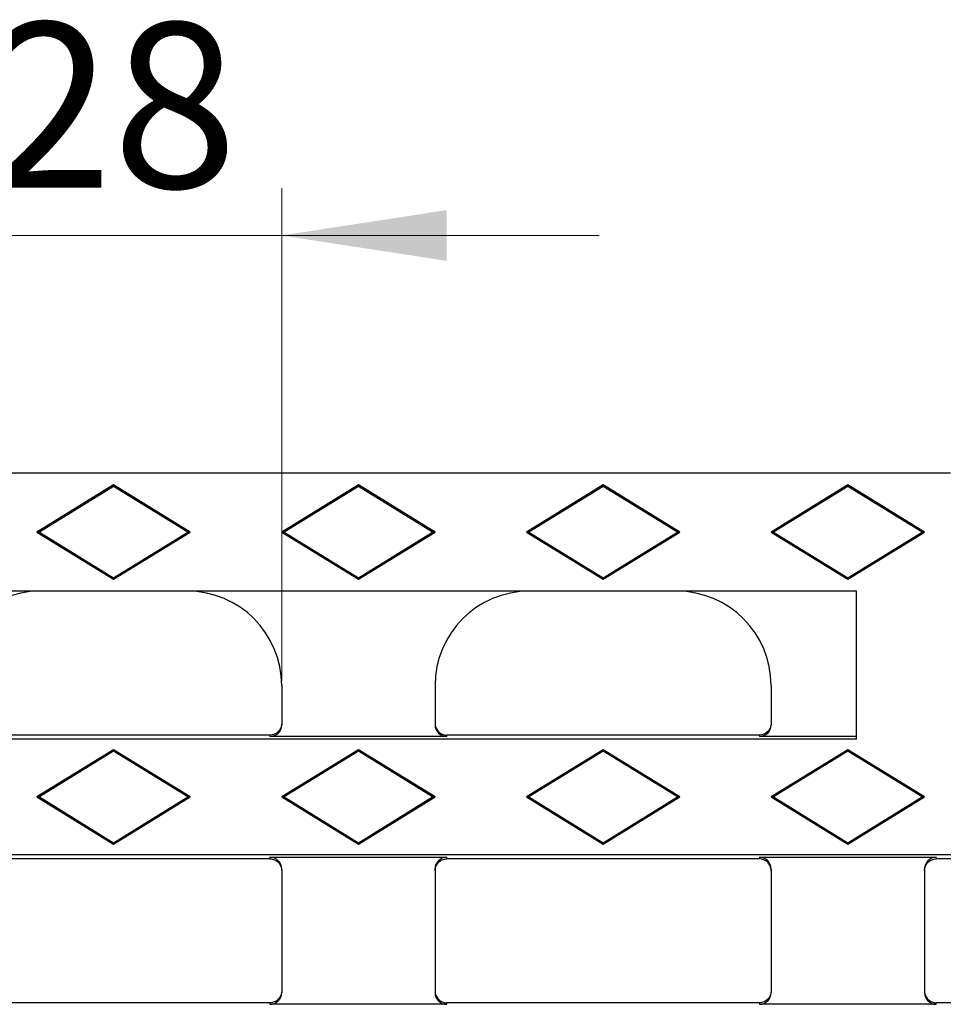
# Model space of a CAD drawing. Units: millimetres. Extents: x 0 to 420, y 0 to 297.
# Drawn here: x 88 to 108, y 146 to 167 of the extents above; entities that cross this region are included whole.
import ezdxf

# ---------------------------------------------------------------- set-up
doc = ezdxf.new("R2010")
doc.units = ezdxf.units.MM
doc.styles.add('SLDTEXTSTYLE0', font='TXT', dxfattribs={"width": 0.605})
doc.dimstyles.new('SLDDIMSTYLE1', dxfattribs={"dimtxt": 3.5, "dimasz": 3.5, "dimexe": 0, "dimexo": 0.0625, "dimgap": 0.875, "dimtad": 1, "dimlfac": 4, "dimrnd": 1e-09, "dimzin": 12, "dimdsep": 46, "dimtxsty": 'SLDTEXTSTYLE0', "dimsah": 1, "dimcen": 0.09, "dimadec": 0, "dimazin": 3, "dimtfac": 1, "dimtdec": 3, "dimtmove": 0, "dimatfit": 0, "dimfxl": 1, "dimfrac": 2, "dimtolj": 1, "dimtzin": 12, "dimarcsym": 0})

# ---------------------------------------------------------------- blocks, each defined once
blk = doc.blocks.new('_D_1')
at = {"color": 7, "linetype": 'Continuous', "lineweight": 18}
for p, q in [((86.375, 153.12), (86.375, 163.558)), ((93.5, 153.12), (93.5, 163.558)), ((86.375, 162.558), (79.645, 162.558)), ((86.375, 162.558), (93.5, 162.558)), ((93.5, 162.558), (100.231, 162.558))]:
    blk.add_line(p, q, dxfattribs=at)
for points in [[(86.375, 162.558), (82.875, 163.096), (82.875, 162.019)], [(93.5, 162.558), (97, 162.019), (97, 163.096)]]:
    blk.add_solid(points, dxfattribs=at)
at = {"color": 7, "linetype": 'Continuous', "lineweight": 18, "insert": (87.264, 167.069), "char_height": 3.5, "attachment_point": 1, "style": 'SLDTEXTSTYLE0'}
blk.add_mtext('28', dxfattribs=at)

msp = doc.modelspace()

# ---------------------------------------------------------------- linework, layer by layer
at = {"color": 7, "linetype": 'Continuous', "lineweight": 25}
for p, q in [((107.6749, 157.52), (48.313, 157.52)), ((89.938, 157.27), (88.313, 156.27)), ((89.938, 157.2393), (88.3629, 156.27)), ((89.938, 157.2393), (89.938, 157.27)), ((91.563, 156.27), (89.938, 157.27)), ((91.513, 156.27), (89.938, 157.2393)), ((95.1255, 157.27), (93.5005, 156.27)), ((95.1255, 157.2393), (93.5504, 156.27)), ((95.1255, 157.2393), (95.1255, 157.27)), ((96.7505, 156.27), (95.1255, 157.27)), ((96.7005, 156.27), (95.1255, 157.2393)), ((100.313, 157.27), (98.688, 156.27)), ((100.313, 157.2393), (98.7379, 156.27)), ((100.313, 157.2393), (100.313, 157.27)), ((101.938, 156.27), (100.313, 157.27)), ((101.888, 156.27), (100.313, 157.2393)), ((105.5005, 157.27), (103.8755, 156.27)), ((105.5005, 157.2393), (103.9254, 156.27)), ((105.5005, 157.2393), (105.5005, 157.27)), ((107.1255, 156.27), (105.5005, 157.27)), ((107.0755, 156.27), (105.5005, 157.2393)), ((88.3629, 156.27), (88.313, 156.27)), ((88.313, 156.27), (89.938, 155.27)), ((88.3629, 156.27), (89.938, 155.3008)), ((89.938, 155.3008), (91.513, 156.27)), ((89.938, 155.27), (91.563, 156.27)), ((91.513, 156.27), (91.563, 156.27)), ((93.5504, 156.27), (93.5005, 156.27)), ((93.5005, 156.27), (95.1255, 155.27)), ((93.5504, 156.27), (95.1255, 155.3008)), ((95.1255, 155.3008), (96.7005, 156.27)), ((95.1255, 155.27), (96.7505, 156.27)), ((96.7005, 156.27), (96.7505, 156.27)), ((98.7379, 156.27), (98.688, 156.27)), ((98.688, 156.27), (100.313, 155.27)), ((98.7379, 156.27), (100.313, 155.3008)), ((100.313, 155.3008), (101.888, 156.27)), ((100.313, 155.27), (101.938, 156.27)), ((101.888, 156.27), (101.938, 156.27)), ((103.9254, 156.27), (103.8755, 156.27)), ((103.8755, 156.27), (105.5005, 155.27)), ((103.9254, 156.27), (105.5005, 155.3008)), ((105.5005, 155.3008), (107.0755, 156.27)), ((105.5005, 155.27), (107.1255, 156.27)), ((107.0755, 156.27), (107.1255, 156.27)), ((89.938, 155.3008), (89.938, 155.27)), ((95.1255, 155.3008), (95.1255, 155.27)), ((100.313, 155.3008), (100.313, 155.27)), ((105.5005, 155.3008), (105.5005, 155.27)), ((105.688, 155.02), (48.313, 155.02)), ((105.688, 151.8849), (105.688, 155.02)), ((93.5005, 153.02), (93.5005, 152.1876)), ((96.7505, 153.02), (96.7505, 152.1876)), ((103.8755, 153.02), (103.8755, 152.1876)), ((93.2505, 151.97), (86.6255, 151.97)), ((97.0005, 151.9373), (93.2505, 151.9373)), ((103.6255, 151.97), (97.0005, 151.97)), ((105.688, 151.9373), (103.6255, 151.9373)), ((105.688, 151.8849), (48.313, 151.8849)), ((89.938, 151.6575), (88.313, 150.6575)), ((89.938, 151.6268), (88.3629, 150.6575)), ((89.938, 151.6268), (89.938, 151.6575)), ((91.563, 150.6575), (89.938, 151.6575)), ((91.513, 150.6575), (89.938, 151.6268)), ((95.1255, 151.6575), (93.5005, 150.6575)), ((95.1255, 151.6268), (93.5504, 150.6575)), ((95.1255, 151.6268), (95.1255, 151.6575)), ((96.7505, 150.6575), (95.1255, 151.6575)), ((96.7005, 150.6575), (95.1255, 151.6268)), ((100.313, 151.6575), (98.688, 150.6575)), ((100.313, 151.6268), (98.7379, 150.6575)), ((100.313, 151.6268), (100.313, 151.6575)), ((101.938, 150.6575), (100.313, 151.6575)), ((101.888, 150.6575), (100.313, 151.6268)), ((105.5005, 151.6575), (103.8755, 150.6575)), ((105.5005, 151.6268), (103.9254, 150.6575)), ((105.5005, 151.6268), (105.5005, 151.6575)), ((107.1255, 150.6575), (105.5005, 151.6575)), ((107.0755, 150.6575), (105.5005, 151.6268)), ((88.3629, 150.6575), (88.313, 150.6575)), ((88.313, 150.6575), (89.938, 149.6575)), ((88.3629, 150.6575), (89.938, 149.6883)), ((89.938, 149.6883), (91.513, 150.6575)), ((89.938, 149.6575), (91.563, 150.6575)), ((91.513, 150.6575), (91.563, 150.6575)), ((93.5504, 150.6575), (93.5005, 150.6575)), ((93.5005, 150.6575), (95.1255, 149.6575)), ((93.5504, 150.6575), (95.1255, 149.6883)), ((95.1255, 149.6883), (96.7005, 150.6575)), ((95.1255, 149.6575), (96.7505, 150.6575)), ((96.7005, 150.6575), (96.7505, 150.6575)), ((98.7379, 150.6575), (98.688, 150.6575)), ((98.688, 150.6575), (100.313, 149.6575)), ((98.7379, 150.6575), (100.313, 149.6883)), ((100.313, 149.6883), (101.888, 150.6575)), ((100.313, 149.6575), (101.938, 150.6575)), ((101.888, 150.6575), (101.938, 150.6575)), ((103.9254, 150.6575), (103.8755, 150.6575)), ((103.8755, 150.6575), (105.5005, 149.6575)), ((103.9254, 150.6575), (105.5005, 149.6883)), ((105.5005, 149.6883), (107.0755, 150.6575)), ((105.5005, 149.6575), (107.1255, 150.6575)), ((107.0755, 150.6575), (107.1255, 150.6575)), ((89.938, 149.6883), (89.938, 149.6575)), ((95.1255, 149.6883), (95.1255, 149.6575)), ((100.313, 149.6883), (100.313, 149.6575)), ((105.5005, 149.6883), (105.5005, 149.6575)), ((173.063, 149.4302), (48.313, 149.4302)), ((93.2505, 149.345), (86.6255, 149.345)), ((93.2505, 149.3778), (97.0005, 149.3778)), ((103.6255, 149.345), (97.0005, 149.345)), ((103.6255, 149.3778), (107.3755, 149.3778)), ((114.0005, 149.345), (107.3755, 149.345)), ((93.5005, 149.1274), (93.5005, 146.5126)), ((96.7505, 149.1274), (96.7505, 146.5126)), ((103.8755, 149.1274), (103.8755, 146.5126)), ((107.1255, 149.1274), (107.1255, 146.5126)), ((93.2505, 146.295), (86.6255, 146.295)), ((103.6255, 146.295), (97.0005, 146.295)), ((114.0005, 146.295), (107.3755, 146.295)), ((97.0005, 146.2623), (93.2505, 146.2623)), ((107.3755, 146.2623), (103.6255, 146.2623))]:
    msp.add_line(p, q, dxfattribs=at)
at = {"color": 8, "linetype": 'Continuous', "lineweight": 18}
for p, q in [((93.2505, 151.9373), (93.2505, 151.97)), ((97.0005, 151.97), (97.0005, 151.9373)), ((103.6255, 151.9373), (103.6255, 151.97)), ((93.2505, 149.345), (93.2505, 149.3778)), ((97.0005, 149.3778), (97.0005, 149.345)), ((103.6255, 149.345), (103.6255, 149.3778)), ((107.3755, 149.3778), (107.3755, 149.345)), ((93.2505, 146.2623), (93.2505, 146.295)), ((97.0005, 146.295), (97.0005, 146.2623)), ((103.6255, 146.2623), (103.6255, 146.295)), ((107.3755, 146.295), (107.3755, 146.2623))]:
    msp.add_line(p, q, dxfattribs=at)
at = {"color": 7, "linetype": 'Continuous', "lineweight": 25}
for centre, start, end in [((88.3755, 153.02), 90, 180), ((91.5005, 153.02), 0, 90), ((98.7505, 153.02), 90, 180), ((101.8755, 153.02), 0, 90)]:
    msp.add_arc(centre, 2, start, end, dxfattribs=at)
for centre, major_axis, ratio, start_param, end_param in [((93.2505, 152.1876), (0, -0.2503), 0.9986295, 0, 1.5707963), ((97.0005, 152.1876), (0, 0.2503), 0.9986295, 1.5707963, 3.1415927), ((103.6255, 152.1876), (0, -0.2503), 0.9986295, 0, 1.5707963), ((93.2505, 152.0952), (0.25, 0), 0.5006862, 4.712389, 4.7137279), ((97.0005, 152.0952), (0.25, 0), 0.5006862, 4.7110501, 4.712389), ((103.6255, 152.0952), (0.25, 0), 0.5006862, 4.712389, 4.7137279), ((93.2505, 149.1274), (0, -0.2503), 0.9986295, 1.5707963, 3.1415927), ((93.2505, 149.2199), (0.25, 0), 0.5006862, 1.5694575, 1.5707963), ((97.0005, 149.1274), (0, 0.2503), 0.9986295, 0, 1.5707963), ((97.0005, 149.2199), (0.25, 0), 0.5006862, 1.5707963, 1.5721352), ((103.6255, 149.1274), (0, -0.2503), 0.9986295, 1.5707963, 3.1415927), ((103.6255, 149.2199), (0.25, 0), 0.5006862, 1.5694575, 1.5707963), ((107.3755, 149.1274), (0, 0.2503), 0.9986295, 0, 1.5707963), ((107.3755, 149.2199), (0.25, 0), 0.5006862, 1.5707963, 1.5721352), ((93.2505, 146.5126), (0, -0.2503), 0.9986295, 0, 1.5707963), ((97.0005, 146.5126), (0, 0.2503), 0.9986295, 1.5707963, 3.1415927), ((103.6255, 146.5126), (0, -0.2503), 0.9986295, 0, 1.5707963), ((107.3755, 146.5126), (0, 0.2503), 0.9986295, 1.5707963, 3.1415927), ((93.2505, 146.4202), (0.25, 0), 0.5006862, 4.712389, 4.7137279), ((97.0005, 146.4202), (0.25, 0), 0.5006862, 4.7110501, 4.712389), ((103.6255, 146.4202), (0.25, 0), 0.5006862, 4.712389, 4.7137279), ((107.3755, 146.4202), (0.25, 0), 0.5006862, 4.7110501, 4.712389)]:
    msp.add_ellipse(centre, major_axis=major_axis, ratio=ratio, start_param=start_param, end_param=end_param, dxfattribs=at)
for points, knots in [([(93.5005, 152.2198), (93.5004, 152.1869), (93.4939, 152.1545), (93.4688, 152.0941), (93.4503, 152.0664), (93.3813, 151.9972), (93.3167, 151.9701), (93.2508, 151.97)], [0, 0, 0, 0, 0.25, 0.25, 0.5, 0.5, 1, 1, 1, 1]), ([(96.7505, 152.2198), (96.7505, 152.1869), (96.757, 152.1545), (96.7821, 152.0941), (96.8006, 152.0664), (96.8696, 151.9972), (96.9342, 151.9701), (97.0001, 151.97)], [0, 0, 0, 0, 0.25, 0.25, 0.5, 0.5, 1, 1, 1, 1]), ([(103.8755, 152.2198), (103.8754, 152.1869), (103.8689, 152.1545), (103.8438, 152.0941), (103.8253, 152.0664), (103.7563, 151.9972), (103.6917, 151.9701), (103.6258, 151.97)], [0, 0, 0, 0, 0.25, 0.25, 0.5, 0.5, 1, 1, 1, 1]), ([(93.2508, 149.345), (93.2838, 149.345), (93.3161, 149.3385), (93.3765, 149.3134), (93.4042, 149.2949), (93.4502, 149.2488), (93.4688, 149.221), (93.4937, 149.161), (93.5004, 149.1282), (93.5005, 149.0953)], [0, 0, 0, 0, 0.25, 0.25, 0.5, 0.5, 0.75, 0.75, 1, 1, 1, 1]), ([(96.7505, 149.0953), (96.7505, 149.1282), (96.757, 149.1605), (96.7821, 149.221), (96.8006, 149.2487), (96.8696, 149.3178), (96.9342, 149.345), (97.0001, 149.345)], [0, 0, 0, 0, 0.25, 0.25, 0.5, 0.5, 1, 1, 1, 1]), ([(103.8755, 149.0953), (103.8754, 149.1282), (103.8689, 149.1605), (103.8438, 149.221), (103.8253, 149.2487), (103.7563, 149.3178), (103.6917, 149.345), (103.6258, 149.345)], [0, 0, 0, 0, 0.25, 0.25, 0.5, 0.5, 1, 1, 1, 1]), ([(107.1255, 149.0953), (107.1255, 149.1282), (107.132, 149.1605), (107.1571, 149.221), (107.1756, 149.2487), (107.2446, 149.3178), (107.3092, 149.345), (107.3751, 149.345)], [0, 0, 0, 0, 0.25, 0.25, 0.5, 0.5, 1, 1, 1, 1]), ([(93.5005, 146.5448), (93.5004, 146.5119), (93.4939, 146.4795), (93.4688, 146.4191), (93.4503, 146.3914), (93.3813, 146.3222), (93.3167, 146.2951), (93.2508, 146.295)], [0, 0, 0, 0, 0.25, 0.25, 0.5, 0.5, 1, 1, 1, 1]), ([(96.7505, 146.5448), (96.7505, 146.5119), (96.757, 146.4795), (96.7821, 146.4191), (96.8006, 146.3914), (96.8696, 146.3222), (96.9342, 146.2951), (97.0001, 146.295)], [0, 0, 0, 0, 0.25, 0.25, 0.5, 0.5, 1, 1, 1, 1]), ([(103.8755, 146.5448), (103.8754, 146.5119), (103.8689, 146.4795), (103.8438, 146.4191), (103.8253, 146.3914), (103.7563, 146.3222), (103.6917, 146.2951), (103.6258, 146.295)], [0, 0, 0, 0, 0.25, 0.25, 0.5, 0.5, 1, 1, 1, 1]), ([(107.1255, 146.5448), (107.1255, 146.5119), (107.132, 146.4795), (107.1571, 146.4191), (107.1756, 146.3914), (107.2446, 146.3222), (107.3092, 146.2951), (107.3751, 146.295)], [0, 0, 0, 0, 0.25, 0.25, 0.5, 0.5, 1, 1, 1, 1])]:
    msp.add_open_spline(points, degree=3, knots=knots, dxfattribs=at)

# ---------------------------------------------------------------- dimensions: what is measured, and where the dimension line sits
at = {"color": 7, "linetype": 'Continuous', "lineweight": 18}
dim = msp.add_linear_dim(base=(93.5005, 162.5578), p1=(86.3755, 153.02), p2=(93.5005, 153.02), dimstyle='SLDDIMSTYLE1', dxfattribs=at)
dim.commit()
dim.dimension.update_dxf_attribs({"geometry": '_D_1', "text_midpoint": (89.938, 162.5578), "dimtype": 160})

doc.saveas('drawing.dxf')
